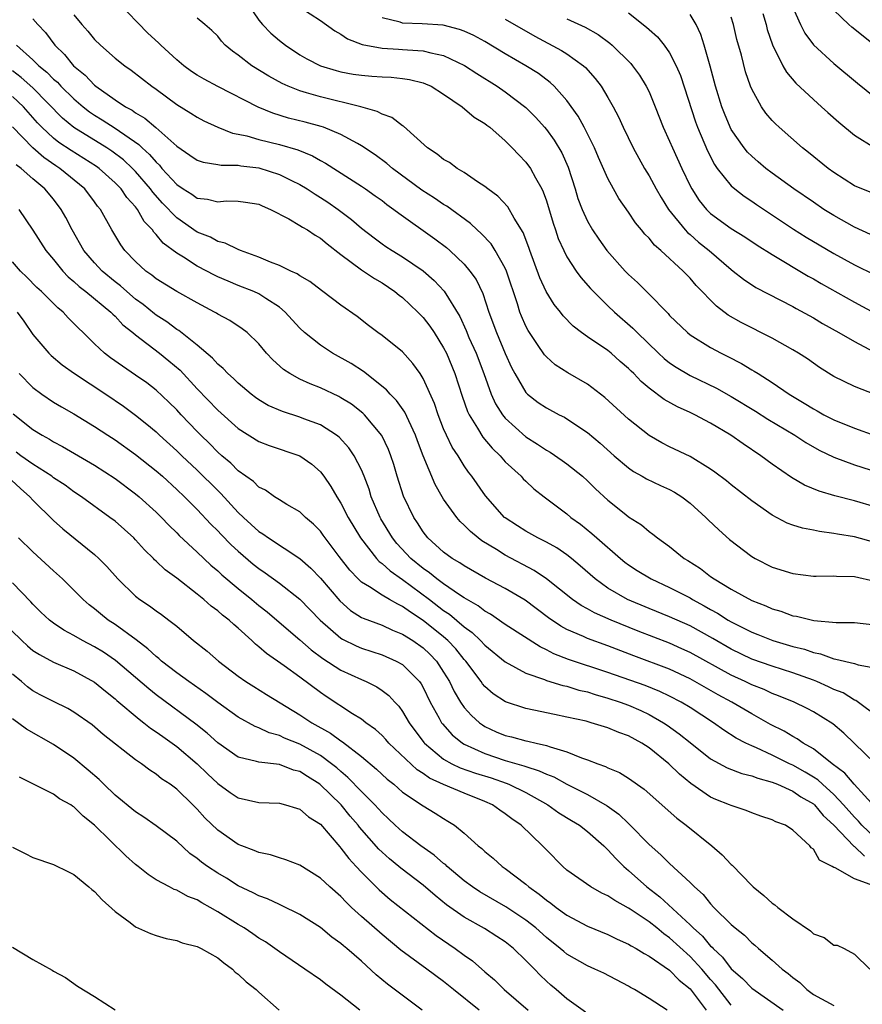
# Model space of a CAD drawing. Units: inches. Extents: x 2583000 to 2586000, y 1536000 to 1539000.
# Drawn here: x 2584578 to 2584660, y 1537074 to 1537169 of the extents above; entities that cross this region are included whole.
import ezdxf

# ---------------------------------------------------------------- set-up
doc = ezdxf.new("R2010")
doc.units = ezdxf.units.IN
doc.header["$MEASUREMENT"] = 0
doc.layers.add('LD25831536_2ft', color=83, linetype='Continuous')

msp = doc.modelspace()

# ---------------------------------------------------------------- linework, layer by layer
at = {"layer": 'LD25831536_2ft'}
for points, elevation in [([(2584599, 1537172.437), (2584601, 1537169.436), (2584601.364, 1537169), (2584602.163, 1537168.163), (2584603, 1537167.454), (2584603.595, 1537167), (2584605, 1537166.072), (2584605.675, 1537165.675), (2584606.994, 1537164.994), (2584608.522, 1537164.522), (2584609, 1537164.407), (2584610.191, 1537164.191), (2584611, 1537164.063), (2584611.995, 1537163.995), (2584613, 1537163.901), (2584613.873, 1537163.873), (2584615, 1537163.757), (2584615.662, 1537163.662), (2584617, 1537163.331), (2584617.242, 1537163.242), (2584617.769, 1537163), (2584619, 1537162.226), (2584620.791, 1537161), (2584621.982, 1537159.983), (2584623, 1537159.375), (2584623.204, 1537159.204), (2584623.488, 1537159), (2584625, 1537157.679), (2584625.676, 1537157), (2584626.307, 1537156.306), (2584627, 1537155.618), (2584627.449, 1537155), (2584627.938, 1537154.061), (2584628.546, 1537153), (2584628.698, 1537152.698), (2584629, 1537151.82), (2584629.649, 1537149.649), (2584629.885, 1537149), (2584630.164, 1537148.164), (2584630.687, 1537147), (2584631, 1537146.384), (2584631.903, 1537145), (2584632.367, 1537144.367), (2584633.3, 1537143.3), (2584633.586, 1537143), (2584635, 1537141.613), (2584635.643, 1537141), (2584637.435, 1537139.434), (2584637.832, 1537139), (2584639.913, 1537137), (2584640.474, 1537136.474), (2584641, 1537136.059), (2584641.631, 1537135.632), (2584643, 1537134.832), (2584645.581, 1537133.581), (2584647, 1537132.769), (2584649.355, 1537131.355), (2584650.582, 1537130.582), (2584653.204, 1537129), (2584654.282, 1537128.282), (2584655.561, 1537127.561), (2584657, 1537126.868), (2584659, 1537126.104), (2584662.881, 1537124.881)], 7324), ([(2584661, 1537118.557), (2584659, 1537119.095), (2584657.357, 1537119.357), (2584657, 1537119.439), (2584655.609, 1537119.609), (2584655, 1537119.747), (2584653.94, 1537119.94), (2584653, 1537120.251), (2584652.45, 1537120.45), (2584651, 1537121.203), (2584649, 1537122.604), (2584647, 1537124.163), (2584646.544, 1537124.544), (2584645.409, 1537125.408), (2584645, 1537125.694), (2584643, 1537126.931), (2584641, 1537127.882), (2584640.261, 1537128.261), (2584639, 1537128.976), (2584637, 1537130.561), (2584634.684, 1537132.684), (2584633, 1537133.981), (2584631.091, 1537135.091), (2584629.872, 1537135.872), (2584629, 1537136.642), (2584628.829, 1537136.829), (2584628.146, 1537137.854), (2584627.355, 1537139), (2584627.217, 1537139.217), (2584627, 1537139.642), (2584626.587, 1537140.587), (2584626.428, 1537141), (2584626.183, 1537141.817), (2584625.123, 1537145), (2584625, 1537145.281), (2584624.027, 1537147), (2584623.631, 1537147.631), (2584622.665, 1537148.665), (2584622.273, 1537149), (2584621.62, 1537149.62), (2584619.306, 1537151.306), (2584619, 1537151.482), (2584618.104, 1537152.104), (2584616.88, 1537152.881), (2584614.013, 1537155), (2584613.477, 1537155.477), (2584612.322, 1537156.322), (2584611, 1537157.195), (2584610.594, 1537157.406), (2584609, 1537158.307), (2584607.311, 1537159), (2584607.081, 1537159.081), (2584605.503, 1537159.503), (2584603.901, 1537159.902), (2584602.367, 1537160.367), (2584600.947, 1537160.947), (2584597, 1537162.962), (2584595.681, 1537163.681), (2584595, 1537164.086), (2584594.45, 1537164.45), (2584593.696, 1537165), (2584593, 1537165.562), (2584591.447, 1537167), (2584591.229, 1537167.229), (2584590.182, 1537168.182), (2584587.226, 1537171.226)], 7328), ([(2584605, 1537170.717), (2584607, 1537169.399), (2584608.394, 1537168.394), (2584609, 1537168.058), (2584609.621, 1537167.621), (2584611.06, 1537167.06), (2584613, 1537166.705), (2584614.601, 1537166.601), (2584615, 1537166.59), (2584615.463, 1537166.537), (2584617, 1537166.457), (2584617.761, 1537166.239), (2584619, 1537165.998), (2584621.03, 1537165.03), (2584622.241, 1537164.241), (2584624.217, 1537163), (2584625, 1537162.46), (2584627, 1537160.939), (2584627.966, 1537159.966), (2584628.822, 1537159), (2584629, 1537158.789), (2584629.757, 1537157.758), (2584630.506, 1537156.507), (2584631.123, 1537155.123), (2584631.797, 1537153), (2584632.075, 1537152.074), (2584632.473, 1537151), (2584633, 1537149.844), (2584633.502, 1537149), (2584634.112, 1537148.112), (2584634.904, 1537147), (2584636.668, 1537145), (2584636.832, 1537144.832), (2584637, 1537144.661), (2584637.874, 1537143.874), (2584638.885, 1537142.885), (2584640.848, 1537140.848), (2584641, 1537140.673), (2584642.736, 1537139), (2584643, 1537138.793), (2584645, 1537137.555), (2584646.025, 1537137), (2584646.684, 1537136.684), (2584647.999, 1537135.999), (2584649, 1537135.385), (2584649.248, 1537135.248), (2584649.621, 1537135), (2584651, 1537134.141), (2584652.659, 1537133), (2584654.123, 1537132.123), (2584655, 1537131.562), (2584655.372, 1537131.372), (2584656.032, 1537131), (2584657, 1537130.505), (2584659, 1537129.686), (2584661, 1537128.974)], 7322), ([(2584653, 1537170.657), (2584653.735, 1537169), (2584654.161, 1537168.161), (2584655.023, 1537167.023), (2584657, 1537165.215), (2584659.295, 1537163.295), (2584661, 1537161.919)], 7306), ([(2584661, 1537166.966), (2584658.747, 1537168.747), (2584658.464, 1537169), (2584657, 1537170.401)], 7304), ([(2584579, 1537169.565), (2584579.487, 1537169), (2584580.223, 1537168.223), (2584581.135, 1537167), (2584582.081, 1537166.081), (2584582.967, 1537165), (2584584.09, 1537164.09), (2584585, 1537163.112), (2584585.136, 1537163), (2584587, 1537161.68), (2584588.027, 1537161), (2584588.665, 1537160.664), (2584589, 1537160.415), (2584589.9, 1537159.9), (2584590.972, 1537158.972), (2584593, 1537157.174), (2584594.296, 1537156.296), (2584595, 1537155.79), (2584595.59, 1537155.59), (2584597, 1537155.384), (2584597.321, 1537155.321), (2584599, 1537155.312), (2584599.261, 1537155.26), (2584601, 1537155.052), (2584603, 1537154.414), (2584604.182, 1537153.818), (2584605, 1537153.427), (2584605.703, 1537153), (2584606.478, 1537152.478), (2584607, 1537152.17), (2584607.709, 1537151.709), (2584608.736, 1537151), (2584610.029, 1537150.029), (2584611, 1537149.174), (2584612.216, 1537148.216), (2584613, 1537147.642), (2584613.378, 1537147.378), (2584613.969, 1537147), (2584615, 1537146.386), (2584617, 1537145.027), (2584618.083, 1537144.083), (2584619.042, 1537143.042), (2584620.562, 1537140.562), (2584621.192, 1537139.193), (2584621.466, 1537138.534), (2584622.157, 1537137), (2584622.911, 1537135), (2584623.624, 1537133), (2584624.059, 1537132.059), (2584624.73, 1537131), (2584625, 1537130.664), (2584627, 1537128.848), (2584628.138, 1537128.138), (2584629, 1537127.559), (2584629.361, 1537127.361), (2584630.555, 1537126.555), (2584631, 1537126.229), (2584632.515, 1537125), (2584633, 1537124.565), (2584633.79, 1537123.79), (2584635, 1537122.67), (2584636.734, 1537121.266), (2584637, 1537121.051), (2584638.275, 1537120.275), (2584639, 1537119.626), (2584639.378, 1537119.378), (2584639.814, 1537119), (2584641, 1537118.156), (2584642.409, 1537117), (2584642.784, 1537116.784), (2584644.01, 1537116.01), (2584645, 1537115.237), (2584645.33, 1537115), (2584647, 1537114.008), (2584649, 1537112.908), (2584650.38, 1537112.38), (2584651, 1537112.093), (2584651.851, 1537111.85), (2584653, 1537111.423), (2584653.372, 1537111.372), (2584655.043, 1537110.956), (2584657.233, 1537110.767), (2584659, 1537110.756), (2584661, 1537110.533)], 7332), ([(2584583, 1537169.954), (2584583.778, 1537169), (2584584.355, 1537168.355), (2584585, 1537167.554), (2584585.575, 1537167), (2584587, 1537165.748), (2584587.942, 1537165), (2584588.58, 1537164.58), (2584590.582, 1537163), (2584591, 1537162.714), (2584593, 1537161.232), (2584594.386, 1537160.386), (2584595, 1537159.978), (2584595.64, 1537159.64), (2584597.01, 1537159.01), (2584598.443, 1537158.443), (2584599, 1537158.342), (2584599.842, 1537158.158), (2584601, 1537157.814), (2584603, 1537157.314), (2584604.792, 1537156.792), (2584606.219, 1537156.219), (2584607, 1537155.768), (2584607.506, 1537155.506), (2584611, 1537153.26), (2584611.383, 1537153), (2584612.337, 1537152.337), (2584613, 1537151.853), (2584613.48, 1537151.48), (2584614.156, 1537151), (2584614.623, 1537150.623), (2584618.142, 1537148.142), (2584619.274, 1537147.274), (2584619.585, 1537147), (2584621, 1537145.659), (2584621.563, 1537145), (2584622.16, 1537144.16), (2584622.813, 1537142.813), (2584623.407, 1537141), (2584624.146, 1537139), (2584625, 1537136.969), (2584625.61, 1537135.61), (2584625.931, 1537135), (2584627, 1537133.176), (2584627.179, 1537133), (2584628.201, 1537132.201), (2584629, 1537131.659), (2584630.25, 1537131), (2584630.755, 1537130.755), (2584631, 1537130.611), (2584633, 1537129.268), (2584634.232, 1537128.232), (2584635.608, 1537127), (2584637, 1537125.817), (2584637.48, 1537125.481), (2584638.346, 1537125), (2584638.751, 1537124.751), (2584640.112, 1537124.112), (2584641, 1537123.722), (2584641.471, 1537123.471), (2584642.201, 1537123), (2584643, 1537122.387), (2584644.54, 1537121), (2584644.76, 1537120.76), (2584645.781, 1537119.781), (2584646.851, 1537118.851), (2584649, 1537117.195), (2584649.334, 1537117), (2584651, 1537116.149), (2584653, 1537115.517), (2584655, 1537115.283), (2584655.269, 1537115.269), (2584657, 1537115.297), (2584657.269, 1537115.269), (2584659, 1537115.234), (2584661, 1537114.793)], 7330), ([(2584661, 1537122.04), (2584659, 1537122.614), (2584657.106, 1537123.106), (2584655.557, 1537123.557), (2584654.147, 1537124.147), (2584652.877, 1537124.877), (2584651, 1537126.177), (2584649.892, 1537127), (2584648.159, 1537128.159), (2584646.975, 1537129), (2584645, 1537130.183), (2584643.463, 1537131), (2584643, 1537131.226), (2584641.764, 1537131.764), (2584640.48, 1537132.48), (2584639, 1537133.58), (2584638.226, 1537134.226), (2584637.518, 1537135), (2584637.248, 1537135.248), (2584637, 1537135.508), (2584636.195, 1537136.195), (2584635.303, 1537137), (2584635, 1537137.249), (2584633, 1537138.597), (2584632.434, 1537139), (2584631.62, 1537139.62), (2584630.636, 1537140.636), (2584630.365, 1537141), (2584629.752, 1537141.752), (2584628.972, 1537143), (2584628.35, 1537144.35), (2584627.382, 1537147), (2584627.289, 1537147.288), (2584626.736, 1537148.736), (2584625.859, 1537150.14), (2584625.247, 1537151.247), (2584624.285, 1537152.285), (2584623.303, 1537153), (2584623, 1537153.248), (2584622.302, 1537153.698), (2584621, 1537154.593), (2584620.311, 1537155), (2584619.554, 1537155.554), (2584619, 1537155.871), (2584618.38, 1537156.38), (2584617.437, 1537157), (2584615.1, 1537159.1), (2584615, 1537159.157), (2584613.946, 1537159.946), (2584613, 1537160.273), (2584612.54, 1537160.539), (2584610.923, 1537161), (2584607, 1537161.957), (2584605.628, 1537162.372), (2584605, 1537162.536), (2584603.852, 1537163), (2584603.27, 1537163.27), (2584601.979, 1537163.979), (2584600.33, 1537165), (2584599, 1537166.02), (2584598.422, 1537166.423), (2584597.731, 1537167), (2584597.377, 1537167.377), (2584597, 1537167.867), (2584596.439, 1537168.439), (2584595.747, 1537169), (2584595, 1537169.632)], 7326), ([(2584662.427, 1537132.427), (2584659, 1537133.745), (2584657, 1537134.717), (2584655.601, 1537135.601), (2584655, 1537136.008), (2584654.428, 1537136.428), (2584653.547, 1537137), (2584653, 1537137.327), (2584651, 1537138.443), (2584647.982, 1537139.983), (2584646.713, 1537140.713), (2584645.58, 1537141.58), (2584643.597, 1537143.597), (2584643, 1537144.288), (2584642.309, 1537145), (2584640.142, 1537147), (2584639.523, 1537147.523), (2584639, 1537148.185), (2584638.593, 1537148.593), (2584638.277, 1537149), (2584637.691, 1537149.692), (2584637, 1537150.738), (2584636.072, 1537152.071), (2584635.55, 1537153), (2584635, 1537154.025), (2584634.073, 1537156.073), (2584633.683, 1537157), (2584632.674, 1537159), (2584632.086, 1537160.086), (2584631, 1537161.611), (2584629.777, 1537163), (2584629.376, 1537163.376), (2584628.229, 1537164.229), (2584627.008, 1537165), (2584625, 1537166.152), (2584623, 1537167.342), (2584621.927, 1537167.927), (2584621, 1537168.355), (2584620.537, 1537168.537), (2584618.943, 1537168.943), (2584616.918, 1537169.082), (2584615, 1537169.156), (2584614.76, 1537169.24), (2584613, 1537169.651)], 7320), ([(2584625, 1537169.522), (2584627.882, 1537167.882), (2584630.491, 1537166.491), (2584631, 1537166.158), (2584632.619, 1537165), (2584632.82, 1537164.82), (2584633.768, 1537163.768), (2584634.336, 1537163), (2584635, 1537161.887), (2584635.507, 1537161), (2584636.022, 1537160.022), (2584636.476, 1537159), (2584637.451, 1537157), (2584637.996, 1537155.996), (2584638.558, 1537155), (2584639, 1537154.26), (2584639.681, 1537153), (2584640.166, 1537152.166), (2584640.906, 1537151), (2584642.531, 1537149), (2584642.751, 1537148.751), (2584643, 1537148.55), (2584643.821, 1537147.821), (2584644.851, 1537147), (2584647, 1537145.146), (2584647.204, 1537145), (2584648.195, 1537144.196), (2584649.389, 1537143.389), (2584653, 1537141.526), (2584653.33, 1537141.331), (2584655, 1537140.423), (2584655.891, 1537139.891), (2584657.497, 1537139), (2584659, 1537138.119), (2584662.352, 1537136.352)], 7318), ([(2584631, 1537169.572), (2584632.764, 1537168.764), (2584634.047, 1537168.047), (2584635.197, 1537167.197), (2584635.422, 1537167), (2584637.219, 1537165.219), (2584637.399, 1537165), (2584638.075, 1537164.075), (2584638.735, 1537163), (2584639, 1537162.451), (2584639.602, 1537161), (2584640.381, 1537159), (2584641, 1537157.655), (2584641.272, 1537157), (2584642.188, 1537155), (2584643, 1537153.298), (2584643.153, 1537153), (2584643.881, 1537151.881), (2584644.581, 1537151), (2584645, 1537150.588), (2584647, 1537149.127), (2584648.317, 1537148.317), (2584649.519, 1537147.519), (2584651, 1537146.592), (2584654.501, 1537144.501), (2584655, 1537144.227), (2584655.772, 1537143.772), (2584659, 1537141.953), (2584661, 1537140.893)], 7316), ([(2584637, 1537170.14), (2584638.759, 1537168.759), (2584639, 1537168.525), (2584639.814, 1537167.814), (2584640.479, 1537167), (2584641, 1537166.265), (2584641.652, 1537165), (2584642.054, 1537164.054), (2584643.528, 1537159.528), (2584643.722, 1537159), (2584644.695, 1537156.695), (2584645.375, 1537155.375), (2584645.647, 1537155), (2584647, 1537153.305), (2584647.349, 1537153), (2584648.277, 1537152.277), (2584649, 1537151.804), (2584649.472, 1537151.472), (2584653.084, 1537149.084), (2584654.309, 1537148.308), (2584655.556, 1537147.556), (2584657, 1537146.71), (2584659, 1537145.61), (2584661, 1537144.625)], 7314), ([(2584660.573, 1537148.572), (2584659, 1537149.274), (2584657, 1537150.397), (2584656.037, 1537151), (2584655, 1537151.693), (2584653.099, 1537153), (2584651, 1537154.532), (2584650.378, 1537155), (2584649.63, 1537155.63), (2584649, 1537156.176), (2584648.585, 1537156.586), (2584648.254, 1537157), (2584647, 1537158.794), (2584646.893, 1537159), (2584646.335, 1537160.335), (2584646.088, 1537161), (2584645.477, 1537163), (2584644.958, 1537164.958), (2584644.367, 1537167), (2584644.046, 1537168.047), (2584643.578, 1537169), (2584643, 1537169.982)], 7312), ([(2584660.639, 1537152.639), (2584659.711, 1537153), (2584659, 1537153.305), (2584657, 1537154.591), (2584656.437, 1537155), (2584654.544, 1537156.544), (2584653.947, 1537157), (2584651.664, 1537159), (2584651.321, 1537159.321), (2584651, 1537159.667), (2584650.387, 1537160.387), (2584649.953, 1537161), (2584649, 1537162.704), (2584648.879, 1537163), (2584648.402, 1537164.402), (2584647.99, 1537166.01), (2584647.562, 1537167.562), (2584647.215, 1537169), (2584647, 1537169.723)], 7310), ([(2584650.069, 1537170.069), (2584650.396, 1537169), (2584650.518, 1537168.518), (2584651.019, 1537167.019), (2584652.021, 1537165), (2584652.372, 1537164.372), (2584653.302, 1537163.302), (2584655, 1537161.709), (2584655.807, 1537161), (2584656.428, 1537160.428), (2584657.488, 1537159.488), (2584659, 1537158.228), (2584661, 1537156.992)], 7308), ([(2584577.391, 1537167), (2584579, 1537165.58), (2584579.569, 1537165), (2584580.36, 1537164.36), (2584581, 1537163.698), (2584581.38, 1537163.38), (2584581.731, 1537163), (2584583, 1537161.771), (2584583.898, 1537161), (2584584.514, 1537160.514), (2584585, 1537160.19), (2584585.739, 1537159.739), (2584587, 1537158.929), (2584589.321, 1537157.321), (2584589.63, 1537157), (2584590.358, 1537156.358), (2584591, 1537155.59), (2584591.313, 1537155.313), (2584591.565, 1537155), (2584593, 1537153.417), (2584593.62, 1537153), (2584594.478, 1537152.478), (2584595, 1537152.101), (2584595.999, 1537151.999), (2584597, 1537151.745), (2584597.822, 1537151.822), (2584599, 1537151.819), (2584599.714, 1537151.714), (2584601, 1537151.495), (2584601.334, 1537151.334), (2584602.142, 1537151), (2584603.923, 1537150.076), (2584605, 1537149.44), (2584605.256, 1537149.256), (2584605.724, 1537149), (2584606.481, 1537148.481), (2584607, 1537148.202), (2584607.648, 1537147.647), (2584609, 1537146.615), (2584611, 1537145.123), (2584612.262, 1537144.262), (2584613, 1537143.832), (2584614.26, 1537143), (2584614.661, 1537142.661), (2584615, 1537142.41), (2584616.495, 1537141), (2584617, 1537140.483), (2584617.638, 1537139.638), (2584618.061, 1537139), (2584619, 1537137.513), (2584619.26, 1537137), (2584620.096, 1537135), (2584620.802, 1537132.802), (2584621.321, 1537131.321), (2584621.473, 1537131), (2584622.303, 1537129.697), (2584622.824, 1537128.824), (2584623.732, 1537127.732), (2584624.495, 1537127), (2584625, 1537126.423), (2584626.541, 1537125), (2584626.755, 1537124.755), (2584627, 1537124.517), (2584627.791, 1537123.791), (2584628.792, 1537123), (2584631, 1537121.334), (2584631.389, 1537121), (2584632.327, 1537120.327), (2584633.438, 1537119.439), (2584633.919, 1537119), (2584636.224, 1537117), (2584636.651, 1537116.651), (2584637, 1537116.391), (2584637.838, 1537115.838), (2584639.212, 1537115), (2584641, 1537114.177), (2584643, 1537113.15), (2584643.243, 1537113), (2584644.384, 1537112.384), (2584645, 1537112.022), (2584645.668, 1537111.668), (2584646.698, 1537111), (2584647, 1537110.824), (2584649, 1537109.826), (2584649.598, 1537109.598), (2584651.064, 1537109), (2584653, 1537108.428), (2584654.145, 1537108.145), (2584655, 1537107.837), (2584655.708, 1537107.708), (2584657, 1537107.218), (2584657.203, 1537107.202), (2584659, 1537106.759), (2584659.367, 1537106.634), (2584661, 1537106.337)], 7334), ([(2584661.451, 1537101.451), (2584659.154, 1537103.154), (2584659, 1537103.206), (2584657.896, 1537103.897), (2584657, 1537104.241), (2584656.492, 1537104.492), (2584655.35, 1537105), (2584655, 1537105.141), (2584653, 1537105.861), (2584651, 1537106.491), (2584649, 1537107.191), (2584647, 1537108.146), (2584645.206, 1537109.206), (2584643, 1537110.437), (2584641, 1537111.32), (2584639, 1537112.119), (2584636.903, 1537113), (2584635, 1537114.108), (2584633.753, 1537115), (2584632.294, 1537116.294), (2584631.434, 1537117), (2584631, 1537117.34), (2584630.016, 1537118.016), (2584629, 1537118.587), (2584628.177, 1537119), (2584627, 1537119.658), (2584626.175, 1537120.175), (2584625, 1537120.951), (2584624.94, 1537121), (2584623.087, 1537123.087), (2584621.754, 1537125), (2584621.417, 1537125.417), (2584621, 1537126.035), (2584620.409, 1537127), (2584619.843, 1537127.843), (2584619.278, 1537129), (2584619, 1537129.636), (2584618.463, 1537131), (2584618.101, 1537132.101), (2584617, 1537134.543), (2584616.703, 1537135), (2584616.002, 1537136.002), (2584615, 1537137.112), (2584613, 1537138.724), (2584612.604, 1537139), (2584611.686, 1537139.686), (2584610.562, 1537140.561), (2584609, 1537141.68), (2584607.231, 1537143), (2584607.089, 1537143.089), (2584605.966, 1537143.966), (2584605, 1537144.525), (2584604.737, 1537144.737), (2584604.124, 1537145), (2584603, 1537145.547), (2584602.131, 1537145.869), (2584601, 1537146.361), (2584599.212, 1537147), (2584599, 1537147.088), (2584597.724, 1537147.724), (2584597, 1537147.878), (2584596.283, 1537148.283), (2584595, 1537148.786), (2584593, 1537150.181), (2584591.62, 1537151.62), (2584590.68, 1537152.68), (2584590.457, 1537153), (2584589, 1537154.682), (2584588.689, 1537155), (2584587.818, 1537155.818), (2584586.686, 1537156.686), (2584586.207, 1537157), (2584582.979, 1537158.979), (2584581.89, 1537159.89), (2584579, 1537162.828), (2584577.856, 1537163.856), (2584577, 1537164.511)], 7336), ([(2584662.043, 1537096.043), (2584657.968, 1537099.968), (2584656.886, 1537100.886), (2584655, 1537102.055), (2584654.39, 1537102.39), (2584653.135, 1537103), (2584651.623, 1537103.623), (2584651, 1537103.849), (2584650.217, 1537104.217), (2584649, 1537104.684), (2584648.357, 1537105), (2584647, 1537105.62), (2584643, 1537107.848), (2584642.209, 1537108.209), (2584641, 1537108.732), (2584637.929, 1537109.929), (2584635.297, 1537111), (2584633.689, 1537111.689), (2584633, 1537112.086), (2584632.404, 1537112.404), (2584631.548, 1537113), (2584629.017, 1537115.017), (2584627.824, 1537115.824), (2584625, 1537117.315), (2584624.136, 1537117.865), (2584622.725, 1537118.725), (2584622.367, 1537119), (2584621.619, 1537119.619), (2584621, 1537120.256), (2584620.606, 1537120.606), (2584620.272, 1537121), (2584619, 1537122.783), (2584618.866, 1537123), (2584618.188, 1537124.188), (2584617.006, 1537127.006), (2584616.456, 1537128.455), (2584616.263, 1537129), (2584615.597, 1537130.403), (2584615.234, 1537131.234), (2584614.399, 1537132.399), (2584613.791, 1537133), (2584613.43, 1537133.43), (2584611.195, 1537135.195), (2584609.986, 1537135.986), (2584608.186, 1537137), (2584607, 1537137.761), (2584605.461, 1537139), (2584605, 1537139.419), (2584604.236, 1537140.236), (2584603.555, 1537141), (2584603, 1537141.483), (2584601.673, 1537142.327), (2584601, 1537142.781), (2584600.512, 1537143), (2584599, 1537143.584), (2584597.999, 1537143.999), (2584597, 1537144.438), (2584596.62, 1537144.62), (2584595.93, 1537145), (2584595, 1537145.485), (2584593.653, 1537146.347), (2584593, 1537146.738), (2584591.698, 1537147.698), (2584591, 1537148.562), (2584590.777, 1537148.778), (2584590.639, 1537149), (2584589.837, 1537149.837), (2584589.187, 1537151), (2584589, 1537151.24), (2584588.159, 1537152.159), (2584587.588, 1537153), (2584587, 1537153.601), (2584585.444, 1537155), (2584585.189, 1537155.189), (2584583.972, 1537155.972), (2584582.723, 1537156.723), (2584581.523, 1537157.523), (2584581, 1537157.941), (2584579.868, 1537159), (2584579.449, 1537159.449), (2584578.077, 1537161), (2584577, 1537162.002)], 7338), ([(2584661, 1537092.808), (2584658.966, 1537095), (2584658.079, 1537096.079), (2584656.843, 1537097), (2584655, 1537098.445), (2584654.021, 1537099), (2584653.428, 1537099.428), (2584653, 1537099.644), (2584652.16, 1537100.16), (2584650.836, 1537100.836), (2584649, 1537101.868), (2584647.067, 1537103), (2584645.721, 1537103.721), (2584643, 1537105.273), (2584641, 1537106.205), (2584637.504, 1537107.504), (2584635, 1537108.484), (2584633, 1537109.2), (2584632.614, 1537109.386), (2584631, 1537110.09), (2584630.406, 1537110.406), (2584629.224, 1537111.224), (2584626.925, 1537112.925), (2584625, 1537114.06), (2584623.087, 1537115.087), (2584621, 1537116.286), (2584620.582, 1537116.581), (2584619.826, 1537117), (2584619, 1537117.607), (2584617.464, 1537119), (2584617, 1537119.59), (2584616.462, 1537120.462), (2584616.087, 1537121), (2584615.079, 1537123.079), (2584614.468, 1537125), (2584614.136, 1537126.137), (2584613.861, 1537127), (2584613.624, 1537127.624), (2584612.984, 1537128.984), (2584611.278, 1537131), (2584611.139, 1537131.139), (2584610.012, 1537132.012), (2584609, 1537132.653), (2584608.775, 1537132.775), (2584607, 1537133.617), (2584605.996, 1537133.996), (2584605, 1537134.466), (2584604.013, 1537135), (2584603.398, 1537135.398), (2584602.362, 1537136.362), (2584601.759, 1537137), (2584601, 1537137.894), (2584599.863, 1537139), (2584599.373, 1537139.373), (2584598.162, 1537140.162), (2584597, 1537140.8), (2584596.884, 1537140.884), (2584596.68, 1537141), (2584595, 1537141.89), (2584593, 1537142.999), (2584591, 1537144.246), (2584590.59, 1537144.59), (2584589.999, 1537145), (2584589, 1537145.916), (2584587.961, 1537147), (2584587.556, 1537147.556), (2584586.673, 1537149), (2584585.566, 1537151), (2584585.305, 1537151.305), (2584585, 1537151.737), (2584584.058, 1537153), (2584581.63, 1537155), (2584581.243, 1537155.242), (2584580.047, 1537156.047), (2584578.984, 1537156.984), (2584577, 1537159.053)], 7340), ([(2584661, 1537089.824), (2584659.723, 1537091), (2584659.396, 1537091.396), (2584659, 1537091.786), (2584657.947, 1537093), (2584657, 1537094.009), (2584655.882, 1537095), (2584655.425, 1537095.425), (2584655, 1537095.703), (2584654.19, 1537096.19), (2584653, 1537096.851), (2584652.668, 1537097), (2584651, 1537097.825), (2584649.463, 1537098.537), (2584649, 1537098.728), (2584648.437, 1537099), (2584647.497, 1537099.497), (2584646.28, 1537100.28), (2584645.285, 1537101), (2584643, 1537102.47), (2584642.142, 1537103), (2584641, 1537103.597), (2584640.05, 1537104.05), (2584638.615, 1537104.615), (2584635, 1537105.892), (2584631.164, 1537107.164), (2584629.722, 1537107.722), (2584629, 1537108.111), (2584628.388, 1537108.388), (2584625, 1537110.575), (2584623.556, 1537111.556), (2584623, 1537111.858), (2584622.372, 1537112.371), (2584621, 1537113.168), (2584620.537, 1537113.463), (2584619, 1537114.512), (2584618.333, 1537115), (2584617.611, 1537115.611), (2584617, 1537116.018), (2584615.815, 1537117), (2584614.453, 1537118.453), (2584614.009, 1537119), (2584612.874, 1537120.873), (2584612.803, 1537121), (2584611.956, 1537123), (2584611.734, 1537123.734), (2584611.255, 1537125), (2584611, 1537125.622), (2584610.29, 1537127), (2584609.772, 1537127.772), (2584608.815, 1537128.815), (2584608.573, 1537129), (2584607, 1537130.003), (2584605.392, 1537130.608), (2584605, 1537130.769), (2584603.304, 1537131.304), (2584601.91, 1537131.91), (2584601, 1537132.448), (2584600.673, 1537132.673), (2584600.251, 1537133), (2584599, 1537134.059), (2584598.527, 1537134.527), (2584597.983, 1537135), (2584597.516, 1537135.516), (2584597, 1537135.939), (2584596.504, 1537136.504), (2584595, 1537137.784), (2584593.194, 1537139.194), (2584593, 1537139.301), (2584592.034, 1537140.034), (2584591, 1537140.695), (2584590.825, 1537140.825), (2584589.734, 1537141.734), (2584589, 1537142.266), (2584588.138, 1537143), (2584587.542, 1537143.542), (2584587, 1537143.96), (2584585.744, 1537145), (2584585, 1537145.809), (2584583.969, 1537147), (2584582.819, 1537149), (2584582.207, 1537150.207), (2584581.761, 1537151), (2584581, 1537151.988), (2584580.164, 1537153), (2584579, 1537153.98), (2584577.852, 1537155), (2584577.358, 1537155.358)], 7342), ([(2584577.62, 1537151), (2584579, 1537148.971), (2584580.264, 1537147), (2584581, 1537146.119), (2584581.902, 1537145), (2584582.438, 1537144.438), (2584583, 1537143.974), (2584583.504, 1537143.504), (2584584.161, 1537143), (2584586.589, 1537141), (2584586.783, 1537140.783), (2584587, 1537140.597), (2584587.765, 1537139.765), (2584588.74, 1537139), (2584589, 1537138.778), (2584591.328, 1537137), (2584592.25, 1537136.25), (2584593.327, 1537135.327), (2584595, 1537133.527), (2584597, 1537131.456), (2584599, 1537129.646), (2584601, 1537128.392), (2584602.011, 1537128.011), (2584605.009, 1537127.009), (2584606.171, 1537126.172), (2584607, 1537125.426), (2584607.335, 1537125), (2584608.023, 1537124.022), (2584608.607, 1537123), (2584609, 1537122.385), (2584609.695, 1537121), (2584610.885, 1537119), (2584612.451, 1537117), (2584612.712, 1537116.712), (2584613, 1537116.514), (2584613.776, 1537115.776), (2584615, 1537114.95), (2584617.609, 1537113), (2584619, 1537111.936), (2584619.564, 1537111.564), (2584621, 1537110.329), (2584621.774, 1537109.774), (2584622.584, 1537109), (2584623, 1537108.556), (2584625, 1537106.93), (2584627, 1537105.825), (2584628.805, 1537105.195), (2584629, 1537105.11), (2584630.616, 1537104.616), (2584631, 1537104.543), (2584632.176, 1537104.176), (2584633, 1537103.992), (2584633.738, 1537103.738), (2584635, 1537103.395), (2584636.185, 1537103), (2584637, 1537102.7), (2584638.19, 1537102.19), (2584639, 1537101.801), (2584640.405, 1537101), (2584640.762, 1537100.763), (2584641.928, 1537099.928), (2584643, 1537099.061), (2584645, 1537097.485), (2584646.596, 1537096.596), (2584648.038, 1537096.038), (2584649, 1537095.816), (2584649.581, 1537095.581), (2584651, 1537095.207), (2584651.499, 1537095), (2584653, 1537094.324), (2584653.79, 1537093.79), (2584655, 1537093.089), (2584655.099, 1537093), (2584655.968, 1537091.968), (2584657, 1537091.03), (2584658.957, 1537088.957), (2584659, 1537088.937), (2584659.995, 1537087.995)], 7344), ([(2584660.898, 1537085.102), (2584659, 1537085.793), (2584657.139, 1537086.861), (2584657, 1537086.904), (2584656.849, 1537087), (2584655.614, 1537087.614), (2584655, 1537088.666), (2584654.799, 1537088.799), (2584654.662, 1537089), (2584653, 1537090.534), (2584652.293, 1537091), (2584651.339, 1537091.339), (2584651, 1537091.541), (2584649.88, 1537091.88), (2584649, 1537092.208), (2584648.449, 1537092.449), (2584647, 1537092.921), (2584646.843, 1537093), (2584645.509, 1537093.509), (2584645, 1537093.736), (2584643.065, 1537095.065), (2584641.974, 1537095.974), (2584640.928, 1537097), (2584639, 1537098.543), (2584638.291, 1537099), (2584637, 1537099.714), (2584636.051, 1537100.051), (2584635, 1537100.51), (2584633.377, 1537101), (2584632.869, 1537101.131), (2584631, 1537101.547), (2584629.781, 1537101.781), (2584627.78, 1537102.22), (2584627, 1537102.368), (2584625.025, 1537103.026), (2584623.822, 1537103.822), (2584623, 1537104.535), (2584622.784, 1537104.784), (2584622.638, 1537105), (2584621.159, 1537107), (2584621, 1537107.169), (2584620.177, 1537108.177), (2584619.402, 1537109), (2584619, 1537109.353), (2584617, 1537110.969), (2584615.756, 1537111.756), (2584615, 1537112.329), (2584614.533, 1537112.533), (2584613.727, 1537113), (2584613, 1537113.429), (2584611.772, 1537114.228), (2584611, 1537114.679), (2584610.66, 1537115), (2584609.848, 1537115.848), (2584608.819, 1537117.181), (2584607.466, 1537119), (2584607.28, 1537119.28), (2584607, 1537119.651), (2584606.333, 1537120.333), (2584605.556, 1537121), (2584605, 1537121.547), (2584603.732, 1537122.268), (2584603, 1537122.705), (2584602.536, 1537123), (2584601.634, 1537123.635), (2584601, 1537123.94), (2584600.48, 1537124.48), (2584599, 1537125.544), (2584598.272, 1537126.271), (2584597.409, 1537127), (2584597, 1537127.366), (2584596.193, 1537128.193), (2584595.354, 1537129), (2584595, 1537129.363), (2584593.435, 1537131), (2584593, 1537131.474), (2584592.238, 1537132.238), (2584591, 1537133.405), (2584590.098, 1537134.098), (2584589, 1537134.868), (2584587.717, 1537135.717), (2584586.555, 1537136.555), (2584585.967, 1537137), (2584585, 1537137.909), (2584583.889, 1537139), (2584583.425, 1537139.425), (2584583, 1537139.879), (2584582.435, 1537140.435), (2584581.931, 1537141), (2584581.412, 1537141.412), (2584579.832, 1537143), (2584579.397, 1537143.397), (2584578.406, 1537144.406), (2584577.781, 1537145), (2584577, 1537145.884)], 7346), ([(2584577.474, 1537141), (2584578.122, 1537140.122), (2584579, 1537138.821), (2584580.543, 1537137), (2584580.769, 1537136.769), (2584581.85, 1537135.85), (2584583.053, 1537135), (2584586.106, 1537133), (2584587.827, 1537131.827), (2584589, 1537130.97), (2584590.094, 1537130.094), (2584591, 1537129.319), (2584591.33, 1537129), (2584593, 1537127.483), (2584593.494, 1537127), (2584595, 1537125.595), (2584597, 1537123.609), (2584597.315, 1537123.315), (2584599, 1537121.481), (2584599.499, 1537121), (2584601, 1537119.618), (2584601.392, 1537119.392), (2584601.932, 1537119), (2584604.997, 1537116.997), (2584606.06, 1537116.06), (2584607, 1537115.083), (2584608.873, 1537112.872), (2584609.938, 1537111.938), (2584611, 1537111.26), (2584611.169, 1537111.169), (2584613, 1537110.49), (2584614.019, 1537110.019), (2584615, 1537109.63), (2584615.982, 1537109), (2584617, 1537108.278), (2584617.659, 1537107.659), (2584618.289, 1537107), (2584619, 1537105.926), (2584619.561, 1537105), (2584620.024, 1537104.024), (2584620.631, 1537103), (2584621, 1537102.478), (2584621.699, 1537101.699), (2584622.484, 1537101), (2584622.775, 1537100.775), (2584623, 1537100.64), (2584624.124, 1537100.123), (2584625, 1537099.756), (2584625.609, 1537099.609), (2584627, 1537099.23), (2584627.197, 1537099.198), (2584628.01, 1537099), (2584629, 1537098.783), (2584629.357, 1537098.643), (2584631, 1537098.163), (2584632.431, 1537097.569), (2584633, 1537097.384), (2584634.003, 1537097), (2584634.747, 1537096.746), (2584635, 1537096.605), (2584636.135, 1537096.135), (2584637, 1537095.585), (2584638.519, 1537094.519), (2584641.695, 1537091.695), (2584642.615, 1537091), (2584645.12, 1537089), (2584646.137, 1537088.137), (2584647, 1537087.19), (2584647.109, 1537087.109), (2584649, 1537085.127), (2584649.132, 1537085), (2584650.165, 1537084.165), (2584651, 1537083.404), (2584651.248, 1537083.248), (2584651.529, 1537083), (2584653, 1537081.896), (2584654.726, 1537080.726), (2584655, 1537080.437), (2584656.068, 1537080.068), (2584657, 1537079.341), (2584657.321, 1537079.321), (2584658.017, 1537079), (2584659, 1537078.459), (2584660.49, 1537077)], 7348), ([(2584577.669, 1537135), (2584579, 1537133.637), (2584579.856, 1537133), (2584581, 1537132.226), (2584581.771, 1537131.771), (2584583, 1537131.085), (2584585, 1537129.864), (2584586.28, 1537129), (2584587, 1537128.537), (2584589, 1537127.111), (2584591, 1537125.526), (2584591.603, 1537125), (2584593, 1537123.73), (2584593.762, 1537123), (2584595, 1537121.758), (2584596.34, 1537120.34), (2584597, 1537119.699), (2584597.334, 1537119.334), (2584598.317, 1537118.317), (2584599, 1537117.697), (2584600.453, 1537116.453), (2584601, 1537116.016), (2584601.607, 1537115.607), (2584603, 1537114.585), (2584605, 1537113.044), (2584606.988, 1537110.988), (2584609, 1537109.241), (2584609.147, 1537109.147), (2584610.482, 1537108.482), (2584611, 1537108.259), (2584613, 1537107.603), (2584614.381, 1537107), (2584615, 1537106.655), (2584616.646, 1537105), (2584616.795, 1537104.796), (2584617, 1537104.433), (2584617.692, 1537103), (2584618.566, 1537101.434), (2584618.793, 1537101), (2584618.879, 1537100.879), (2584619.818, 1537099.818), (2584620.821, 1537099), (2584621, 1537098.89), (2584623, 1537097.982), (2584625, 1537097.317), (2584626.801, 1537096.801), (2584627, 1537096.72), (2584628.315, 1537096.316), (2584629, 1537095.984), (2584629.715, 1537095.715), (2584631, 1537095.013), (2584633, 1537094.006), (2584634.913, 1537092.913), (2584636.074, 1537092.074), (2584637, 1537091.167), (2584637.093, 1537091.093), (2584639, 1537089.133), (2584640.141, 1537088.141), (2584641, 1537087.268), (2584643, 1537085.434), (2584643.426, 1537085), (2584644.273, 1537084.273), (2584645, 1537083.346), (2584645.325, 1537083), (2584647, 1537081.329), (2584647.376, 1537081), (2584648.295, 1537080.295), (2584649, 1537079.556), (2584649.311, 1537079.311), (2584649.656, 1537079), (2584651, 1537077.875), (2584651.951, 1537077), (2584652.56, 1537076.56), (2584653, 1537076.189), (2584653.682, 1537075.682), (2584654.355, 1537075), (2584655, 1537074.534), (2584657, 1537073.439)], 7350), ([(2584577.091, 1537131.091), (2584579, 1537129.557), (2584579.888, 1537129), (2584580.607, 1537128.607), (2584581, 1537128.355), (2584581.893, 1537127.893), (2584585, 1537126.079), (2584587, 1537124.773), (2584589, 1537123.289), (2584589.351, 1537123), (2584591, 1537121.508), (2584591.518, 1537121), (2584592.237, 1537120.237), (2584593, 1537119.507), (2584593.248, 1537119.247), (2584595, 1537117.612), (2584596.336, 1537116.336), (2584597, 1537115.779), (2584597.4, 1537115.399), (2584599, 1537114.057), (2584600.312, 1537113), (2584601, 1537112.419), (2584601.796, 1537111.796), (2584602.747, 1537111), (2584605, 1537109.064), (2584606.098, 1537108.097), (2584607.246, 1537107.245), (2584609, 1537106.121), (2584611, 1537105.192), (2584611.456, 1537105), (2584612.486, 1537104.486), (2584613, 1537104.14), (2584613.654, 1537103.654), (2584614.247, 1537103), (2584614.621, 1537102.621), (2584615, 1537102.097), (2584615.64, 1537101), (2584617.067, 1537099.067), (2584617.126, 1537099), (2584619, 1537097.454), (2584619.809, 1537097), (2584620.613, 1537096.613), (2584622.088, 1537096.089), (2584623.611, 1537095.612), (2584625.098, 1537095.098), (2584625.337, 1537095), (2584627, 1537094.195), (2584629.145, 1537093), (2584630.231, 1537092.231), (2584631.459, 1537091.459), (2584632.242, 1537091), (2584633, 1537090.413), (2584634.598, 1537089), (2584634.792, 1537088.792), (2584635, 1537088.626), (2584635.76, 1537087.76), (2584636.54, 1537087), (2584637, 1537086.614), (2584638.779, 1537085), (2584640.039, 1537084.039), (2584643, 1537081.305), (2584643.299, 1537081), (2584644.206, 1537080.206), (2584645, 1537079.243), (2584645.134, 1537079.134), (2584645.238, 1537079), (2584646.158, 1537078.158), (2584647, 1537077.019), (2584648.089, 1537076.089), (2584649, 1537075.152), (2584652.057, 1537073)], 7352), ([(2584647, 1537073.472), (2584645.466, 1537075.466), (2584645, 1537075.978), (2584644.127, 1537077), (2584643, 1537078.221), (2584641, 1537080.052), (2584640.434, 1537080.434), (2584639.755, 1537081), (2584639, 1537081.597), (2584637.161, 1537082.839), (2584637, 1537082.943), (2584635.662, 1537083.662), (2584635, 1537084.135), (2584634.402, 1537084.402), (2584633.326, 1537085), (2584631, 1537086.644), (2584630.591, 1537087), (2584629, 1537088.596), (2584628.621, 1537089), (2584626.556, 1537091), (2584625.63, 1537091.63), (2584625, 1537092.119), (2584624.463, 1537092.464), (2584623.742, 1537093), (2584623, 1537093.334), (2584621, 1537094.135), (2584619, 1537094.975), (2584617.607, 1537095.607), (2584617, 1537096.04), (2584616.406, 1537096.406), (2584613.67, 1537099), (2584613.361, 1537099.361), (2584613, 1537099.74), (2584612.347, 1537100.347), (2584611.426, 1537101), (2584611, 1537101.331), (2584610.133, 1537101.867), (2584607.554, 1537103.554), (2584607, 1537103.932), (2584605, 1537105.423), (2584603.471, 1537106.529), (2584601.738, 1537107.739), (2584601, 1537108.401), (2584600.66, 1537108.66), (2584600.317, 1537109), (2584599, 1537110.195), (2584598.553, 1537110.553), (2584598.105, 1537111), (2584597.478, 1537111.478), (2584597, 1537111.909), (2584596.36, 1537112.36), (2584595.655, 1537113), (2584595, 1537113.527), (2584593, 1537115.07), (2584591.876, 1537115.876), (2584591, 1537116.732), (2584590.855, 1537116.855), (2584590.728, 1537117), (2584589.851, 1537117.851), (2584589, 1537118.827), (2584588.833, 1537119), (2584587, 1537120.618), (2584586.503, 1537121), (2584583.737, 1537123), (2584583, 1537123.488), (2584582.129, 1537124.128), (2584581, 1537124.864), (2584580.826, 1537125), (2584579, 1537126.189), (2584577.836, 1537127), (2584577.357, 1537127.357)], 7354), ([(2584576.48, 1537125), (2584577.8, 1537123.801), (2584578.709, 1537123), (2584579, 1537122.662), (2584581, 1537120.699), (2584581.897, 1537119.897), (2584585, 1537117.38), (2584585.425, 1537117), (2584586.214, 1537116.215), (2584587.266, 1537115), (2584589, 1537113.315), (2584589.406, 1537113), (2584590.369, 1537112.369), (2584591, 1537111.894), (2584591.532, 1537111.532), (2584592.242, 1537111), (2584593, 1537110.385), (2584594.628, 1537109), (2584595.96, 1537107.959), (2584597.081, 1537107), (2584599, 1537105.536), (2584599.748, 1537105), (2584600.511, 1537104.511), (2584601.744, 1537103.744), (2584605, 1537101.774), (2584606.147, 1537101), (2584607.981, 1537099.981), (2584609, 1537099.22), (2584609.14, 1537099.14), (2584611, 1537097.699), (2584612.474, 1537096.474), (2584613.507, 1537095.507), (2584614.143, 1537095), (2584615, 1537094.246), (2584617, 1537092.883), (2584618.184, 1537092.183), (2584619, 1537091.654), (2584619.416, 1537091.416), (2584620.067, 1537091), (2584621, 1537090.242), (2584622.367, 1537089), (2584622.729, 1537088.729), (2584623, 1537088.459), (2584623.816, 1537087.816), (2584624.698, 1537087), (2584625, 1537086.792), (2584627, 1537085.269), (2584627.3, 1537085), (2584628.306, 1537084.306), (2584629, 1537083.719), (2584629.428, 1537083.428), (2584629.963, 1537083), (2584631, 1537082.249), (2584633, 1537081.177), (2584635, 1537080.358), (2584635.907, 1537079.907), (2584637, 1537079.431), (2584637.256, 1537079.256), (2584637.745, 1537079), (2584638.514, 1537078.514), (2584639, 1537078.264), (2584641, 1537076.887), (2584641.929, 1537075.929), (2584643, 1537075.069), (2584644.568, 1537073)], 7356), ([(2584640.778, 1537073), (2584639, 1537074.135), (2584637.58, 1537075), (2584637.2, 1537075.2), (2584637, 1537075.325), (2584634.588, 1537076.588), (2584633.73, 1537077), (2584633, 1537077.314), (2584631, 1537078.454), (2584630.695, 1537078.695), (2584630.361, 1537079), (2584629, 1537080.086), (2584627.981, 1537081), (2584627, 1537081.772), (2584625.055, 1537083.055), (2584622.512, 1537084.513), (2584621.799, 1537085), (2584621, 1537085.608), (2584619.343, 1537087), (2584619.171, 1537087.171), (2584619, 1537087.294), (2584618.089, 1537088.089), (2584616.767, 1537089), (2584615, 1537090.35), (2584614.283, 1537091), (2584613.633, 1537091.634), (2584613, 1537092.209), (2584612.293, 1537093), (2584611, 1537094.295), (2584609.672, 1537095.672), (2584609, 1537096.229), (2584608.594, 1537096.594), (2584608.09, 1537097), (2584607, 1537097.793), (2584605, 1537098.896), (2584603.496, 1537099.496), (2584603, 1537099.745), (2584602.014, 1537100.014), (2584601, 1537100.496), (2584600.629, 1537100.628), (2584599, 1537101.532), (2584597, 1537102.949), (2584595.846, 1537103.846), (2584594.19, 1537105), (2584593, 1537105.868), (2584591.529, 1537107), (2584591.254, 1537107.254), (2584591, 1537107.444), (2584590.199, 1537108.199), (2584589.06, 1537109.06), (2584587, 1537110.558), (2584586.328, 1537111), (2584585.588, 1537111.588), (2584585, 1537112.087), (2584584.485, 1537112.486), (2584583.896, 1537113), (2584583, 1537113.903), (2584581.871, 1537115), (2584581, 1537115.787), (2584579, 1537117.654), (2584577.61, 1537119)], 7358), ([(2584632.806, 1537072.806), (2584631, 1537074.113), (2584629.969, 1537075), (2584629.434, 1537075.434), (2584629, 1537075.831), (2584628.399, 1537076.399), (2584627.834, 1537077), (2584627, 1537077.845), (2584625.802, 1537079), (2584625, 1537079.638), (2584624.183, 1537080.183), (2584622.964, 1537080.964), (2584621, 1537082.043), (2584619.262, 1537083.262), (2584618.164, 1537084.164), (2584617, 1537085.182), (2584614.831, 1537086.831), (2584614.639, 1537087), (2584613.722, 1537087.722), (2584613, 1537088.371), (2584612.68, 1537088.68), (2584610.805, 1537090.805), (2584610.666, 1537091), (2584609.899, 1537091.899), (2584609.004, 1537093), (2584606.951, 1537095), (2584605.74, 1537095.74), (2584605, 1537096.229), (2584604.383, 1537096.383), (2584603, 1537096.91), (2584601, 1537097.142), (2584600.781, 1537097.219), (2584599, 1537097.649), (2584597, 1537099.033), (2584595.974, 1537099.974), (2584594.855, 1537100.855), (2584591, 1537103.72), (2584590.285, 1537104.285), (2584587.053, 1537107.054), (2584585.866, 1537107.867), (2584585, 1537108.403), (2584583.844, 1537109), (2584583, 1537109.495), (2584582.011, 1537110.011), (2584581, 1537110.708), (2584580.618, 1537111), (2584579.778, 1537111.778), (2584579, 1537112.534), (2584578.782, 1537112.782), (2584577, 1537114.622)], 7360), ([(2584575.872, 1537111), (2584577.912, 1537109), (2584578.477, 1537108.477), (2584579, 1537108.039), (2584579.625, 1537107.625), (2584581, 1537106.878), (2584583, 1537106.035), (2584585, 1537104.954), (2584586.059, 1537104.058), (2584587, 1537103.317), (2584587.164, 1537103.164), (2584589.337, 1537101.336), (2584589.802, 1537101), (2584590.46, 1537100.46), (2584591, 1537100.116), (2584591.64, 1537099.64), (2584592.572, 1537099), (2584593, 1537098.686), (2584594.995, 1537097), (2584596.005, 1537096.005), (2584597, 1537095.072), (2584598.21, 1537094.21), (2584599, 1537093.688), (2584601, 1537093.219), (2584603, 1537093.158), (2584603.61, 1537093), (2584604.668, 1537092.668), (2584605, 1537092.584), (2584605.838, 1537091.838), (2584607, 1537091.103), (2584608.889, 1537088.889), (2584609, 1537088.786), (2584609.766, 1537087.766), (2584610.495, 1537087), (2584611, 1537086.446), (2584612.707, 1537084.707), (2584613.79, 1537083.79), (2584618.256, 1537080.256), (2584620.118, 1537079), (2584621, 1537078.346), (2584621.794, 1537077.794), (2584623, 1537076.729), (2584623.939, 1537075.939), (2584624.888, 1537075), (2584627.218, 1537073)], 7362), ([(2584622.443, 1537073), (2584619.944, 1537075), (2584619, 1537075.779), (2584617.352, 1537077), (2584614.833, 1537078.833), (2584613, 1537080.373), (2584611, 1537082.119), (2584610.032, 1537083), (2584609.506, 1537083.506), (2584609, 1537084.064), (2584607.93, 1537085), (2584607, 1537085.862), (2584605, 1537087.105), (2584603.634, 1537087.634), (2584603, 1537087.82), (2584602.121, 1537088.121), (2584601, 1537088.342), (2584600.562, 1537088.562), (2584599.342, 1537089), (2584599, 1537089.137), (2584597, 1537090.531), (2584595.743, 1537091.743), (2584595, 1537092.584), (2584594.589, 1537093), (2584593, 1537094.534), (2584592.369, 1537095), (2584591.537, 1537095.537), (2584591, 1537095.983), (2584590.378, 1537096.378), (2584589.56, 1537097), (2584589, 1537097.382), (2584585.855, 1537099.855), (2584584.777, 1537100.777), (2584583, 1537102.025), (2584582.384, 1537102.385), (2584581, 1537103.051), (2584579.717, 1537103.718), (2584579, 1537104.114), (2584578.486, 1537104.487), (2584577.884, 1537105), (2584577, 1537105.721)], 7364), ([(2584616.918, 1537073), (2584613.526, 1537075.526), (2584612.421, 1537076.421), (2584611, 1537077.751), (2584609.583, 1537079), (2584609.258, 1537079.258), (2584609, 1537079.494), (2584608.115, 1537080.115), (2584607, 1537081.033), (2584605, 1537082.308), (2584603.199, 1537083.199), (2584603, 1537083.272), (2584601.832, 1537083.832), (2584601, 1537084.124), (2584600.434, 1537084.434), (2584599, 1537085.119), (2584597.843, 1537085.843), (2584597, 1537086.337), (2584596.006, 1537087), (2584595.423, 1537087.423), (2584595, 1537087.771), (2584594.27, 1537088.27), (2584593, 1537089.443), (2584591, 1537090.964), (2584589.799, 1537091.799), (2584589, 1537092.31), (2584587, 1537093.949), (2584585.902, 1537095), (2584585.452, 1537095.452), (2584584.384, 1537096.384), (2584583, 1537097.538), (2584581, 1537098.876), (2584578.361, 1537100.362), (2584577, 1537101.358)], 7366), ([(2584610.833, 1537073), (2584609, 1537074.451), (2584607.533, 1537075.533), (2584607, 1537075.95), (2584605.49, 1537077), (2584603, 1537078.684), (2584602.57, 1537079), (2584601.636, 1537079.636), (2584601, 1537080.013), (2584600.425, 1537080.425), (2584599.56, 1537081), (2584599, 1537081.329), (2584597, 1537082.576), (2584596.26, 1537083), (2584595.442, 1537083.442), (2584595, 1537083.728), (2584594.078, 1537084.078), (2584593, 1537084.684), (2584592.758, 1537084.758), (2584592.292, 1537085), (2584591, 1537085.697), (2584590.207, 1537086.207), (2584589.245, 1537087), (2584589, 1537087.185), (2584588.04, 1537088.04), (2584585, 1537091.012), (2584583.892, 1537091.892), (2584583, 1537092.804), (2584582.868, 1537092.868), (2584582.679, 1537093), (2584581.584, 1537093.583), (2584581, 1537094.029), (2584577.689, 1537095.689)], 7368), ([(2584577, 1537088.883), (2584578.24, 1537088.241), (2584579, 1537087.876), (2584581, 1537087.19), (2584582.456, 1537086.456), (2584583, 1537086.203), (2584584.452, 1537085), (2584584.741, 1537084.741), (2584585, 1537084.552), (2584585.737, 1537083.737), (2584587, 1537082.604), (2584588.463, 1537081.537), (2584589, 1537081.125), (2584590.462, 1537080.462), (2584591, 1537080.266), (2584591.979, 1537079.979), (2584593, 1537079.766), (2584593.546, 1537079.545), (2584595, 1537079.195), (2584595.121, 1537079.121), (2584595.388, 1537079), (2584597, 1537078.093), (2584597.595, 1537077.595), (2584598.437, 1537077), (2584598.709, 1537076.709), (2584599, 1537076.512), (2584599.76, 1537075.76), (2584600.731, 1537075), (2584601, 1537074.739), (2584602.974, 1537073)], 7370), ([(2584577, 1537079.117), (2584579, 1537077.925), (2584580.887, 1537076.887), (2584581, 1537076.801), (2584582.16, 1537076.16), (2584583.342, 1537075.342), (2584585, 1537074.325), (2584587, 1537073.034)], 7372)]:
    msp.add_lwpolyline(points, dxfattribs=dict(at, elevation=elevation))

doc.saveas('drawing.dxf')
